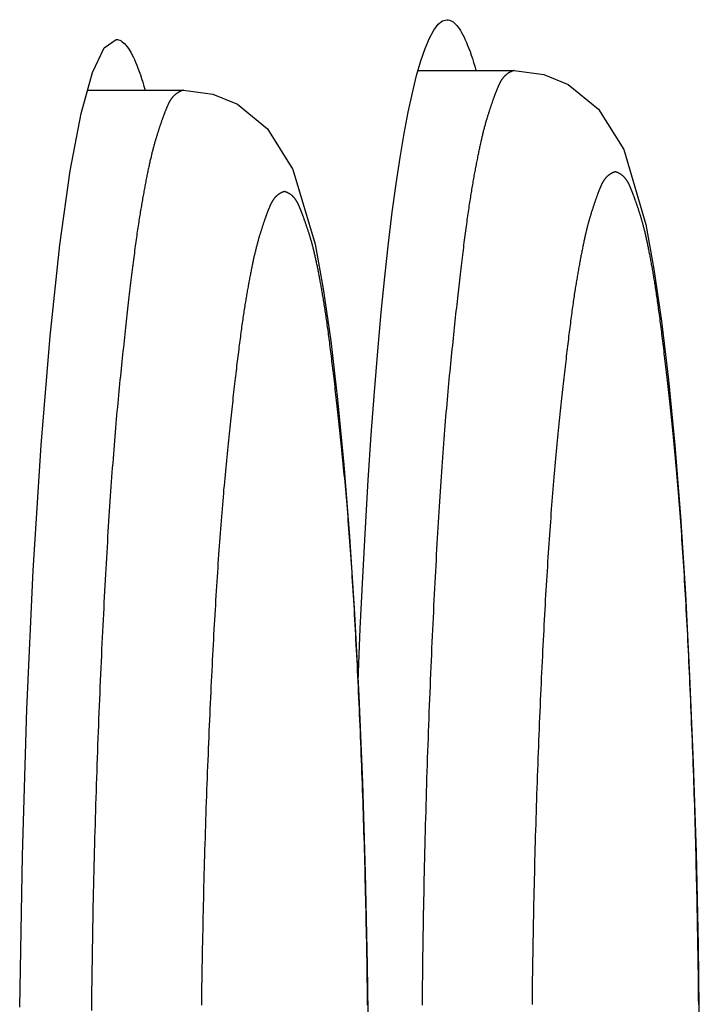
# Model space of a CAD drawing. Extents: x -620 to 820, y -936 to 1205.
# Drawn here: x 734 to 736, y -197 to -194 of the extents above; entities that cross this region are included whole.
import ezdxf

# ---------------------------------------------------------------- set-up
doc = ezdxf.new("R2010")
doc.units = 0
doc.header["$LTSCALE"] = 40.64
doc.layers.add('__', color=7, linetype='CONTINUOUS')

msp = doc.modelspace()

# ---------------------------------------------------------------- linework, layer by layer
at = {"layer": '__', "color": 7}
for p, q in [((735.6495, -194.1829), (735.9344, -194.1829)), ((734.671, -194.2413), (734.9558, -194.2413))]:
    msp.add_line(p, q, dxfattribs=at)
at = {"layer": '__', "color": 7, "flags": 128}
for points in [[(735.4725, -195.9898), (735.479, -195.8342), (735.4862, -195.6827), (735.494, -195.5362), (735.5024, -195.3955), (735.5113, -195.2612), (735.5207, -195.1338), (735.5306, -195.0133), (735.5409, -194.8998), (735.5515, -194.7936), (735.5624, -194.6946), (735.5736, -194.6029), (735.585, -194.5183), (735.5967, -194.4407), (735.6085, -194.37), (735.6206, -194.3061), (735.6329, -194.249), (735.6453, -194.1985), (735.6578, -194.1548), (735.6705, -194.1178), (735.6832, -194.0873), (735.6961, -194.0636), (735.709, -194.0466), (735.722, -194.0364), (735.7352, -194.0329)], [(735.7352, -194.0329), (735.7389, -194.0332), (735.7425, -194.034), (735.7462, -194.0354), (735.7498, -194.0373), (735.7534, -194.0397), (735.757, -194.0426), (735.7606, -194.0461), (735.7642, -194.05), (735.7678, -194.0545), (735.7714, -194.0595), (735.775, -194.065), (735.7786, -194.0711), (735.7822, -194.0776), (735.7857, -194.0847), (735.7893, -194.0922), (735.7928, -194.1003), (735.7964, -194.1089), (735.7999, -194.1179), (735.8034, -194.1275), (735.8069, -194.1376), (735.8104, -194.1482), (735.8139, -194.1593), (735.8174, -194.1709), (735.8209, -194.1829)], [(734.4715, -196.9551), (734.4795, -196.5065), (734.493, -196.0728), (734.5116, -195.6632), (734.5347, -195.2921), (734.5612, -194.9697), (734.5903, -194.6989), (734.6212, -194.4798), (734.6537, -194.3102), (734.6873, -194.189), (734.7216, -194.1159), (734.7566, -194.0913)], [(734.7566, -194.0913), (734.7603, -194.0916), (734.764, -194.0924), (734.7676, -194.0938), (734.7712, -194.0957), (734.7749, -194.0981), (734.7785, -194.101), (734.7821, -194.1045), (734.7857, -194.1084), (734.7893, -194.1129), (734.7929, -194.1179), (734.7965, -194.1235), (734.8, -194.1295), (734.8036, -194.136), (734.8072, -194.1431), (734.8107, -194.1506), (734.8143, -194.1587), (734.8178, -194.1673), (734.8214, -194.1763), (734.8249, -194.1859), (734.8284, -194.196), (734.8319, -194.2066), (734.8354, -194.2177), (734.8388, -194.2292), (734.8423, -194.2413)], [(735.9344, -194.1829), (735.9335, -194.1832), (735.9326, -194.1835), (735.9317, -194.1838), (735.9308, -194.1842), (735.93, -194.1845), (735.9291, -194.1848), (735.9282, -194.1852), (735.9274, -194.1855), (735.9265, -194.1859), (735.9257, -194.1863), (735.9249, -194.1867), (735.924, -194.1871), (735.9232, -194.1875), (735.9224, -194.1879), (735.9216, -194.1883), (735.9208, -194.1887), (735.92, -194.1892), (735.9192, -194.1896), (735.9185, -194.1901), (735.9177, -194.1906), (735.9169, -194.1911), (735.9162, -194.1915), (735.9154, -194.192), (735.9147, -194.1926), (735.914, -194.1931), (735.9132, -194.1936), (735.9125, -194.1942), (735.9118, -194.1947), (735.9111, -194.1953), (735.9104, -194.1958), (735.9097, -194.1964), (735.9091, -194.197), (735.9084, -194.1976), (735.9077, -194.1982), (735.9071, -194.1988), (735.9064, -194.1995), (735.9058, -194.2001), (735.9051, -194.2008), (735.9045, -194.2014), (735.9039, -194.2021), (735.9033, -194.2028), (735.9026, -194.2034), (735.902, -194.2041), (735.9015, -194.2049), (735.9009, -194.2056), (735.9003, -194.2063), (735.8997, -194.207), (735.8992, -194.2078), (735.8986, -194.2085), (735.898, -194.2093), (735.8975, -194.2101), (735.897, -194.2109), (735.8964, -194.2117), (735.8959, -194.2125), (735.8954, -194.2133), (735.8949, -194.2141), (735.8944, -194.2149), (735.8939, -194.2158), (735.8934, -194.2166), (735.8929, -194.2175), (735.8925, -194.2184), (735.892, -194.2192), (735.8915, -194.2201), (735.8911, -194.221), (735.8906, -194.222), (735.8902, -194.2229), (735.8897, -194.2239), (735.8893, -194.2248), (735.8888, -194.2258), (735.8883, -194.2269), (735.8879, -194.2279), (735.8874, -194.229), (735.8869, -194.2301), (735.8864, -194.2312), (735.8859, -194.2323), (735.8854, -194.2334), (735.8849, -194.2346), (735.8844, -194.2358), (735.8839, -194.237), (735.8834, -194.2382), (735.8829, -194.2395), (735.8824, -194.2408), (735.8819, -194.2421), (735.8814, -194.2434), (735.8808, -194.2447), (735.8803, -194.2461), (735.8798, -194.2475), (735.8792, -194.2489), (735.8787, -194.2503), (735.8781, -194.2517), (735.8776, -194.2532), (735.877, -194.2547), (735.8764, -194.2562), (735.8759, -194.2577), (735.8753, -194.2593), (735.8747, -194.2608), (735.8742, -194.2624), (735.8736, -194.264), (735.873, -194.2657), (735.8724, -194.2673), (735.8718, -194.269), (735.8712, -194.2707), (735.8706, -194.2724), (735.87, -194.2742), (735.8694, -194.2759), (735.8688, -194.2777), (735.8682, -194.2795), (735.8675, -194.2813), (735.8669, -194.2832), (735.8663, -194.285), (735.8656, -194.2869), (735.865, -194.2888), (735.8644, -194.2908), (735.8637, -194.2927), (735.8631, -194.2947), (735.8624, -194.2967), (735.8617, -194.2987), (735.8611, -194.3007), (735.8604, -194.3028), (735.8597, -194.3049), (735.8591, -194.307), (735.8584, -194.3091), (735.8577, -194.3112), (735.857, -194.3134), (735.8563, -194.3156), (735.8556, -194.3178), (735.8549, -194.32), (735.8542, -194.3222), (735.8535, -194.3245), (735.8528, -194.3268), (735.8521, -194.3292), (735.8514, -194.3315), (735.8507, -194.334), (735.85, -194.3364), (735.8493, -194.3389), (735.8485, -194.3415), (735.8478, -194.344), (735.8471, -194.3467), (735.8464, -194.3493), (735.8457, -194.352), (735.845, -194.3547), (735.8442, -194.3575), (735.8435, -194.3603), (735.8428, -194.3631), (735.8421, -194.366), (735.8413, -194.3689), (735.8406, -194.3719), (735.8399, -194.3749), (735.8392, -194.3779), (735.8384, -194.381), (735.8377, -194.3841), (735.837, -194.3872), (735.8362, -194.3904), (735.8355, -194.3936), (735.8348, -194.3969), (735.834, -194.4002), (735.8333, -194.4035), (735.8325, -194.4069), (735.8318, -194.4103), (735.8311, -194.4137), (735.8303, -194.4172), (735.8296, -194.4207), (735.8288, -194.4243), (735.8281, -194.4279), (735.8273, -194.4315), (735.8266, -194.4352), (735.8258, -194.4389), (735.8251, -194.4426), (735.8243, -194.4464), (735.8236, -194.4502), (735.8228, -194.4541), (735.8221, -194.458), (735.8213, -194.4619), (735.8206, -194.4659), (735.8198, -194.4699), (735.819, -194.4739), (735.8183, -194.478), (735.8175, -194.4822), (735.8168, -194.4863), (735.816, -194.4905), (735.8152, -194.4947), (735.8145, -194.499), (735.8137, -194.5033), (735.8129, -194.5077), (735.8121, -194.5121), (735.8114, -194.5165), (735.8106, -194.521), (735.8098, -194.5255), (735.8091, -194.53), (735.8083, -194.5346), (735.8075, -194.5392), (735.8067, -194.5438), (735.8059, -194.5486), (735.8052, -194.5534), (735.8044, -194.5583), (735.8036, -194.5633), (735.8028, -194.5685), (735.8019, -194.5737), (735.8011, -194.579), (735.8003, -194.5845), (735.7995, -194.59), (735.7987, -194.5956), (735.7978, -194.6014), (735.797, -194.6072), (735.7961, -194.6132), (735.7953, -194.6192), (735.7944, -194.6254), (735.7936, -194.6316), (735.7927, -194.638), (735.7918, -194.6444), (735.7909, -194.651), (735.79, -194.6576), (735.7891, -194.6644), (735.7883, -194.6713), (735.7873, -194.6782), (735.7864, -194.6853), (735.7855, -194.6925), (735.7846, -194.6997), (735.7837, -194.7071), (735.7828, -194.7146), (735.7818, -194.7222), (735.7809, -194.7298), (735.7799, -194.7376), (735.779, -194.7455), (735.778, -194.7535), (735.7771, -194.7616), (735.7761, -194.7698), (735.7751, -194.778), (735.7741, -194.7864), (735.7731, -194.7949), (735.7722, -194.8035), (735.7712, -194.8122), (735.7702, -194.821), (735.7691, -194.8299), (735.7681, -194.8389), (735.7671, -194.848), (735.7661, -194.8573), (735.7651, -194.8666), (735.764, -194.876), (735.763, -194.8855), (735.7619, -194.8951), (735.7609, -194.9048), (735.7598, -194.9146), (735.7588, -194.9246), (735.7577, -194.9346), (735.7566, -194.9447), (735.7555, -194.9549), (735.7545, -194.9653), (735.7534, -194.9757), (735.7523, -194.9862), (735.7512, -194.9969), (735.7501, -195.0076), (735.749, -195.0184), (735.7478, -195.0294), (735.7467, -195.0404), (735.7456, -195.0516), (735.7445, -195.0628), (735.7433, -195.0742), (735.7422, -195.0857), (735.7411, -195.0974), (735.74, -195.1091), (735.7389, -195.121), (735.7378, -195.133), (735.7367, -195.1452), (735.7356, -195.1574), (735.7345, -195.1698), (735.7335, -195.1823), (735.7324, -195.1949), (735.7313, -195.2077), (735.7303, -195.2206), (735.7292, -195.2336), (735.7282, -195.2467), (735.7271, -195.26), (735.7261, -195.2734), (735.7251, -195.2869), (735.724, -195.3005), (735.723, -195.3143), (735.722, -195.3281), (735.721, -195.3422), (735.72, -195.3563), (735.719, -195.3705), (735.718, -195.3849), (735.717, -195.3994), (735.716, -195.4141), (735.7151, -195.4288), (735.7141, -195.4437), (735.7131, -195.4587), (735.7122, -195.4739), (735.7112, -195.4891), (735.7103, -195.5045), (735.7093, -195.52), (735.7084, -195.5356), (735.7074, -195.5514), (735.7065, -195.5673), (735.7056, -195.5833), (735.7047, -195.5994), (735.7038, -195.6157), (735.7029, -195.6321), (735.702, -195.6486), (735.7011, -195.6652), (735.7002, -195.682), (735.6993, -195.6988), (735.6984, -195.7158), (735.6975, -195.733), (735.6967, -195.7502), (735.6958, -195.7676), (735.695, -195.7851), (735.6941, -195.8028), (735.6933, -195.8205), (735.6924, -195.8384), (735.6916, -195.8564), (735.6908, -195.8745), (735.6899, -195.8928), (735.6891, -195.9112), (735.6883, -195.9297), (735.6875, -195.9483), (735.6867, -195.9671), (735.6859, -195.986), (735.6851, -196.005), (735.6843, -196.0241), (735.6836, -196.0433), (735.6828, -196.0626), (735.682, -196.0818), (735.6813, -196.1012), (735.6806, -196.1206), (735.6799, -196.14), (735.6792, -196.1594), (735.6785, -196.1789), (735.6778, -196.1984), (735.6771, -196.218), (735.6765, -196.2376), (735.6759, -196.2572), (735.6752, -196.2769), (735.6746, -196.2967), (735.674, -196.3164), (735.6734, -196.3362), (735.6728, -196.3561), (735.6723, -196.3759), (735.6717, -196.3959), (735.6712, -196.4158), (735.6707, -196.4358), (735.6702, -196.4559), (735.6697, -196.4759), (735.6692, -196.4961), (735.6687, -196.5162), (735.6682, -196.5364), (735.6678, -196.5567), (735.6673, -196.5769), (735.6669, -196.5972), (735.6665, -196.6176), (735.6661, -196.638), (735.6657, -196.6584), (735.6653, -196.6789), (735.665, -196.6994), (735.6646, -196.7199), (735.6643, -196.7405), (735.6639, -196.7612), (735.6636, -196.7818), (735.6633, -196.8025), (735.663, -196.8233), (735.6628, -196.8441), (735.6625, -196.8649), (735.6623, -196.8857), (735.662, -196.9067), (735.6618, -196.9276), (735.6616, -196.9486)], [(735.9344, -194.1829), (736.0217, -194.1951), (736.0938, -194.2249), (736.1835, -194.2978), (736.258, -194.4174), (736.3238, -194.6392), (736.3476, -194.7713), (736.3699, -194.9246), (736.3904, -195.0985), (736.4089, -195.2918), (736.4257, -195.5035), (736.4404, -195.7322), (736.4531, -195.9756), (736.4637, -196.2315), (736.472, -196.4977), (736.478, -196.7718), (736.4816, -197.051)], [(734.9558, -194.2413), (734.9549, -194.2416), (734.954, -194.2419), (734.9532, -194.2422), (734.9523, -194.2426), (734.9514, -194.2429), (734.9505, -194.2432), (734.9497, -194.2436), (734.9488, -194.2439), (734.948, -194.2443), (734.9471, -194.2447), (734.9463, -194.2451), (734.9455, -194.2455), (734.9447, -194.2459), (734.9438, -194.2463), (734.943, -194.2467), (734.9422, -194.2471), (734.9415, -194.2476), (734.9407, -194.248), (734.9399, -194.2485), (734.9391, -194.249), (734.9384, -194.2495), (734.9376, -194.2499), (734.9369, -194.2504), (734.9361, -194.251), (734.9354, -194.2515), (734.9347, -194.252), (734.934, -194.2526), (734.9333, -194.2531), (734.9326, -194.2537), (734.9319, -194.2542), (734.9312, -194.2548), (734.9305, -194.2554), (734.9298, -194.256), (734.9292, -194.2566), (734.9285, -194.2572), (734.9278, -194.2579), (734.9272, -194.2585), (734.9266, -194.2592), (734.9259, -194.2598), (734.9253, -194.2605), (734.9247, -194.2612), (734.9241, -194.2618), (734.9235, -194.2625), (734.9229, -194.2633), (734.9223, -194.264), (734.9217, -194.2647), (734.9212, -194.2654), (734.9206, -194.2662), (734.92, -194.2669), (734.9195, -194.2677), (734.9189, -194.2685), (734.9184, -194.2693), (734.9179, -194.2701), (734.9174, -194.2709), (734.9168, -194.2717), (734.9163, -194.2725), (734.9158, -194.2733), (734.9153, -194.2742), (734.9149, -194.275), (734.9144, -194.2759), (734.9139, -194.2768), (734.9134, -194.2776), (734.913, -194.2785), (734.9125, -194.2794), (734.9121, -194.2804), (734.9116, -194.2813), (734.9112, -194.2823), (734.9107, -194.2832), (734.9102, -194.2842), (734.9098, -194.2853), (734.9093, -194.2863), (734.9088, -194.2874), (734.9084, -194.2885), (734.9079, -194.2896), (734.9074, -194.2907), (734.9069, -194.2918), (734.9064, -194.293), (734.9059, -194.2942), (734.9054, -194.2954), (734.9049, -194.2966), (734.9044, -194.2979), (734.9038, -194.2992), (734.9033, -194.3005), (734.9028, -194.3018), (734.9023, -194.3031), (734.9017, -194.3045), (734.9012, -194.3059), (734.9007, -194.3073), (734.9001, -194.3087), (734.8996, -194.3101), (734.899, -194.3116), (734.8984, -194.3131), (734.8979, -194.3146), (734.8973, -194.3161), (734.8968, -194.3177), (734.8962, -194.3192), (734.8956, -194.3208), (734.895, -194.3224), (734.8944, -194.3241), (734.8938, -194.3257), (734.8932, -194.3274), (734.8926, -194.3291), (734.892, -194.3308), (734.8914, -194.3326), (734.8908, -194.3343), (734.8902, -194.3361), (734.8896, -194.3379), (734.889, -194.3397), (734.8883, -194.3416), (734.8877, -194.3434), (734.8871, -194.3453), (734.8864, -194.3472), (734.8858, -194.3492), (734.8852, -194.3511), (734.8845, -194.3531), (734.8838, -194.3551), (734.8832, -194.3571), (734.8825, -194.3591), (734.8819, -194.3612), (734.8812, -194.3633), (734.8805, -194.3654), (734.8798, -194.3675), (734.8791, -194.3696), (734.8785, -194.3718), (734.8778, -194.374), (734.8771, -194.3762), (734.8764, -194.3784), (734.8757, -194.3806), (734.875, -194.3829), (734.8743, -194.3852), (734.8735, -194.3876), (734.8728, -194.3899), (734.8721, -194.3924), (734.8714, -194.3948), (734.8707, -194.3973), (734.87, -194.3999), (734.8693, -194.4024), (734.8686, -194.4051), (734.8678, -194.4077), (734.8671, -194.4104), (734.8664, -194.4131), (734.8657, -194.4159), (734.865, -194.4187), (734.8642, -194.4215), (734.8635, -194.4244), (734.8628, -194.4273), (734.8621, -194.4303), (734.8613, -194.4333), (734.8606, -194.4363), (734.8599, -194.4394), (734.8591, -194.4425), (734.8584, -194.4456), (734.8577, -194.4488), (734.8569, -194.452), (734.8562, -194.4553), (734.8555, -194.4586), (734.8547, -194.4619), (734.854, -194.4653), (734.8532, -194.4687), (734.8525, -194.4721), (734.8518, -194.4756), (734.851, -194.4791), (734.8503, -194.4827), (734.8495, -194.4863), (734.8488, -194.4899), (734.848, -194.4936), (734.8473, -194.4973), (734.8465, -194.501), (734.8458, -194.5048), (734.845, -194.5086), (734.8443, -194.5125), (734.8435, -194.5164), (734.8428, -194.5203), (734.842, -194.5243), (734.8412, -194.5283), (734.8405, -194.5323), (734.8397, -194.5364), (734.839, -194.5406), (734.8382, -194.5447), (734.8374, -194.5489), (734.8367, -194.5531), (734.8359, -194.5574), (734.8351, -194.5617), (734.8344, -194.5661), (734.8336, -194.5705), (734.8328, -194.5749), (734.832, -194.5794), (734.8313, -194.5839), (734.8305, -194.5884), (734.8297, -194.593), (734.8289, -194.5976), (734.8282, -194.6022), (734.8274, -194.607), (734.8266, -194.6118), (734.8258, -194.6167), (734.825, -194.6217), (734.8242, -194.6269), (734.8234, -194.6321), (734.8226, -194.6374), (734.8218, -194.6429), (734.8209, -194.6484), (734.8201, -194.654), (734.8193, -194.6598), (734.8184, -194.6656), (734.8176, -194.6716), (734.8167, -194.6776), (734.8159, -194.6838), (734.815, -194.69), (734.8141, -194.6964), (734.8132, -194.7028), (734.8124, -194.7094), (734.8115, -194.716), (734.8106, -194.7228), (734.8097, -194.7297), (734.8088, -194.7366), (734.8079, -194.7437), (734.807, -194.7509), (734.806, -194.7581), (734.8051, -194.7655), (734.8042, -194.773), (734.8033, -194.7806), (734.8023, -194.7882), (734.8014, -194.796), (734.8004, -194.8039), (734.7995, -194.8119), (734.7985, -194.82), (734.7975, -194.8282), (734.7965, -194.8364), (734.7956, -194.8448), (734.7946, -194.8533), (734.7936, -194.8619), (734.7926, -194.8706), (734.7916, -194.8794), (734.7906, -194.8883), (734.7896, -194.8973), (734.7886, -194.9064), (734.7875, -194.9157), (734.7865, -194.925), (734.7855, -194.9344), (734.7844, -194.9439), (734.7834, -194.9535), (734.7823, -194.9632), (734.7813, -194.973), (734.7802, -194.983), (734.7791, -194.993), (734.7781, -195.0031), (734.777, -195.0133), (734.7759, -195.0237), (734.7748, -195.0341), (734.7737, -195.0446), (734.7726, -195.0553), (734.7715, -195.066), (734.7704, -195.0768), (734.7693, -195.0878), (734.7681, -195.0988), (734.767, -195.11), (734.7659, -195.1212), (734.7648, -195.1326), (734.7636, -195.1441), (734.7625, -195.1558), (734.7614, -195.1675), (734.7603, -195.1794), (734.7592, -195.1914), (734.7581, -195.2036), (734.7571, -195.2158), (734.756, -195.2282), (734.7549, -195.2407), (734.7538, -195.2533), (734.7528, -195.2661), (734.7517, -195.279), (734.7507, -195.292), (734.7496, -195.3051), (734.7486, -195.3184), (734.7475, -195.3318), (734.7465, -195.3453), (734.7455, -195.3589), (734.7445, -195.3727), (734.7434, -195.3865), (734.7424, -195.4006), (734.7414, -195.4147), (734.7404, -195.4289), (734.7394, -195.4433), (734.7385, -195.4578), (734.7375, -195.4725), (734.7365, -195.4872), (734.7355, -195.5021), (734.7346, -195.5171), (734.7336, -195.5323), (734.7326, -195.5475), (734.7317, -195.5629), (734.7308, -195.5784), (734.7298, -195.594), (734.7289, -195.6098), (734.728, -195.6257), (734.727, -195.6417), (734.7261, -195.6578), (734.7252, -195.6741), (734.7243, -195.6905), (734.7234, -195.707), (734.7225, -195.7236), (734.7216, -195.7404), (734.7207, -195.7572), (734.7199, -195.7742), (734.719, -195.7914), (734.7181, -195.8086), (734.7173, -195.826), (734.7164, -195.8435), (734.7156, -195.8612), (734.7147, -195.8789), (734.7139, -195.8968), (734.713, -195.9148), (734.7122, -195.9329), (734.7114, -195.9512), (734.7106, -195.9696), (734.7098, -195.9881), (734.7089, -196.0067), (734.7081, -196.0255), (734.7074, -196.0444), (734.7066, -196.0634), (734.7058, -196.0825), (734.705, -196.1017), (734.7042, -196.121), (734.7035, -196.1402), (734.7027, -196.1596), (734.702, -196.179), (734.7013, -196.1984), (734.7006, -196.2178), (734.6999, -196.2373), (734.6992, -196.2568), (734.6986, -196.2764), (734.6979, -196.296), (734.6973, -196.3156), (734.6967, -196.3353), (734.6961, -196.3551), (734.6955, -196.3748), (734.6949, -196.3946), (734.6943, -196.4145), (734.6937, -196.4343), (734.6932, -196.4543), (734.6926, -196.4742), (734.6921, -196.4942), (734.6916, -196.5143), (734.6911, -196.5343), (734.6906, -196.5545), (734.6901, -196.5746), (734.6897, -196.5948), (734.6892, -196.6151), (734.6888, -196.6353), (734.6883, -196.6556), (734.6879, -196.676), (734.6875, -196.6964), (734.6871, -196.7168), (734.6868, -196.7373), (734.6864, -196.7578), (734.6861, -196.7783), (734.6857, -196.7989), (734.6854, -196.8196), (734.6851, -196.8402), (734.6848, -196.8609), (734.6845, -196.8817), (734.6842, -196.9025), (734.6839, -196.9233), (734.6837, -196.9441), (734.6835, -196.9651)], [(734.9558, -194.2413), (735.0432, -194.2535), (735.1153, -194.2834), (735.2049, -194.3562), (735.2794, -194.4758), (735.3453, -194.6976), (735.3691, -194.8297), (735.3914, -194.983), (735.4118, -195.1569), (735.4304, -195.3502), (735.4471, -195.5619), (735.4619, -195.7906), (735.4746, -196.034), (735.4851, -196.2899), (735.4934, -196.5561), (735.4994, -196.8302), (735.503, -197.1094)], [(736.4799, -196.9472), (736.4797, -196.9283), (736.4795, -196.9094), (736.4792, -196.8906), (736.479, -196.8718), (736.4788, -196.853), (736.4785, -196.8343), (736.4782, -196.8156), (736.4779, -196.7969), (736.4776, -196.7783), (736.4773, -196.7597), (736.477, -196.7411), (736.4767, -196.7226), (736.4764, -196.7041), (736.476, -196.6857), (736.4757, -196.6673), (736.4753, -196.6489), (736.4749, -196.6305), (736.4745, -196.6122), (736.4741, -196.5939), (736.4737, -196.5757), (736.4733, -196.5575), (736.4728, -196.5393), (736.4724, -196.5212), (736.4719, -196.5031), (736.4715, -196.4851), (736.471, -196.467), (736.4705, -196.449), (736.47, -196.4311), (736.4695, -196.4132), (736.4689, -196.3953), (736.4684, -196.3774), (736.4679, -196.3596), (736.4673, -196.3418), (736.4667, -196.3241), (736.4661, -196.3064), (736.4656, -196.2887), (736.465, -196.2711), (736.4643, -196.2535), (736.4637, -196.2359), (736.4631, -196.2184), (736.4624, -196.2009), (736.4618, -196.1834), (736.4611, -196.166), (736.4604, -196.1486), (736.4597, -196.1313), (736.459, -196.1141), (736.4583, -196.097), (736.4576, -196.0801), (736.4569, -196.0632), (736.4562, -196.0465), (736.4555, -196.0298), (736.4548, -196.0133), (736.454, -195.9969), (736.4533, -195.9806), (736.4525, -195.9644), (736.4518, -195.9484), (736.451, -195.9324), (736.4503, -195.9166), (736.4495, -195.9008), (736.4487, -195.8852), (736.448, -195.8697), (736.4472, -195.8543), (736.4464, -195.839), (736.4456, -195.8239), (736.4448, -195.8088), (736.444, -195.7939), (736.4432, -195.7791), (736.4424, -195.7644), (736.4416, -195.7498), (736.4407, -195.7353), (736.4399, -195.7209), (736.4391, -195.7067), (736.4382, -195.6925), (736.4374, -195.6785), (736.4365, -195.6646), (736.4356, -195.6508), (736.4348, -195.6371), (736.4339, -195.6235), (736.433, -195.61), (736.4321, -195.5967), (736.4313, -195.5834), (736.4304, -195.5703), (736.4295, -195.5573), (736.4286, -195.5444), (736.4276, -195.5316), (736.4267, -195.5189), (736.4258, -195.5064), (736.4249, -195.4939), (736.4239, -195.4816), (736.423, -195.4694), (736.4221, -195.4572), (736.4211, -195.4452), (736.4202, -195.4334), (736.4192, -195.4216), (736.4182, -195.4099), (736.4173, -195.3984), (736.4163, -195.387), (736.4153, -195.3756), (736.4143, -195.3644), (736.4133, -195.3534), (736.4123, -195.3424), (736.4113, -195.3315), (736.4103, -195.3208), (736.4093, -195.3101), (736.4083, -195.2996), (736.4072, -195.2892), (736.4062, -195.2789), (736.4052, -195.2687), (736.4041, -195.2586), (736.4031, -195.2486), (736.4021, -195.2387), (736.401, -195.2289), (736.4, -195.2192), (736.399, -195.2096), (736.398, -195.2001), (736.397, -195.1906), (736.396, -195.1813), (736.395, -195.172), (736.394, -195.1629), (736.3931, -195.1538), (736.3921, -195.1448), (736.3911, -195.1359), (736.3901, -195.1271), (736.3892, -195.1184), (736.3882, -195.1098), (736.3873, -195.1013), (736.3864, -195.0929), (736.3854, -195.0845), (736.3845, -195.0763), (736.3836, -195.0682), (736.3826, -195.0601), (736.3817, -195.0521), (736.3808, -195.0443), (736.3799, -195.0365), (736.379, -195.0288), (736.3781, -195.0212), (736.3772, -195.0137), (736.3764, -195.0063), (736.3755, -194.999), (736.3746, -194.9917), (736.3737, -194.9846), (736.3729, -194.9775), (736.372, -194.9706), (736.3712, -194.9637), (736.3703, -194.957), (736.3695, -194.9503), (736.3687, -194.9437), (736.3678, -194.9372), (736.367, -194.9308), (736.3662, -194.9245), (736.3654, -194.9183), (736.3646, -194.9122), (736.3638, -194.9062), (736.363, -194.9002), (736.3622, -194.8944), (736.3614, -194.8886), (736.3606, -194.883), (736.3599, -194.8774), (736.3591, -194.8719), (736.3583, -194.8665), (736.3576, -194.8612), (736.3568, -194.856), (736.3561, -194.8509), (736.3554, -194.8459), (736.3546, -194.841), (736.3539, -194.8361), (736.3532, -194.8314), (736.3524, -194.8268), (736.3517, -194.8222), (736.351, -194.8177), (736.3503, -194.8134), (736.3496, -194.8091), (736.3489, -194.8049), (736.3482, -194.8007), (736.3475, -194.7965), (736.3469, -194.7924), (736.3462, -194.7883), (736.3455, -194.7843), (736.3448, -194.7803), (736.3441, -194.7763), (736.3434, -194.7724), (736.3427, -194.7685), (736.342, -194.7646), (736.3413, -194.7608), (736.3407, -194.7569), (736.34, -194.7532), (736.3393, -194.7494), (736.3386, -194.7457), (736.3379, -194.7421), (736.3372, -194.7384), (736.3365, -194.7349), (736.3359, -194.7313), (736.3352, -194.7278), (736.3345, -194.7243), (736.3338, -194.7208), (736.3331, -194.7174), (736.3325, -194.714), (736.3318, -194.7106), (736.3311, -194.7073), (736.3304, -194.704), (736.3297, -194.7008), (736.3291, -194.6976), (736.3284, -194.6944), (736.3277, -194.6912), (736.327, -194.6881), (736.3264, -194.685), (736.3257, -194.682), (736.325, -194.679), (736.3243, -194.676), (736.3237, -194.6731), (736.323, -194.6701), (736.3223, -194.6673), (736.3217, -194.6644), (736.321, -194.6616), (736.3203, -194.6589), (736.3197, -194.6561), (736.319, -194.6534), (736.3183, -194.6508), (736.3177, -194.6481), (736.317, -194.6455), (736.3163, -194.643), (736.3157, -194.6404), (736.315, -194.6379), (736.3143, -194.6355), (736.3137, -194.633), (736.313, -194.6307), (736.3123, -194.6283), (736.3117, -194.626), (736.311, -194.6237), (736.3104, -194.6214), (736.3097, -194.6192), (736.309, -194.617), (736.3084, -194.6149), (736.3077, -194.6128), (736.3071, -194.6107), (736.3064, -194.6086), (736.3057, -194.6066), (736.3051, -194.6046), (736.3044, -194.6026), (736.3038, -194.6007), (736.3032, -194.5987), (736.3025, -194.5968), (736.3019, -194.5949), (736.3013, -194.593), (736.3006, -194.5911), (736.3, -194.5893), (736.2994, -194.5874), (736.2988, -194.5856), (736.2982, -194.5838), (736.2976, -194.5821), (736.297, -194.5803), (736.2964, -194.5786), (736.2958, -194.5768), (736.2952, -194.5751), (736.2946, -194.5735), (736.2941, -194.5718), (736.2935, -194.5702), (736.2929, -194.5685), (736.2923, -194.5669), (736.2918, -194.5653), (736.2912, -194.5638), (736.2907, -194.5622), (736.2901, -194.5607), (736.2896, -194.5592), (736.289, -194.5577), (736.2885, -194.5562), (736.2879, -194.5548), (736.2874, -194.5533), (736.2869, -194.5519), (736.2863, -194.5505), (736.2858, -194.5492), (736.2853, -194.5478), (736.2848, -194.5465), (736.2843, -194.5451), (736.2838, -194.5438), (736.2833, -194.5425), (736.2828, -194.5413), (736.2823, -194.54), (736.2818, -194.5388), (736.2813, -194.5376), (736.2808, -194.5364), (736.2804, -194.5352), (736.2799, -194.5341), (736.2794, -194.533), (736.279, -194.5318), (736.2785, -194.5307), (736.278, -194.5297), (736.2776, -194.5286), (736.2771, -194.5276), (736.2767, -194.5266), (736.2763, -194.5256), (736.2758, -194.5246), (736.2754, -194.5236), (736.275, -194.5227), (736.2745, -194.5218), (736.2741, -194.5208), (736.2737, -194.52), (736.2733, -194.5191), (736.2729, -194.5182), (736.2725, -194.5174), (736.2721, -194.5166), (736.2716, -194.5158), (736.2712, -194.515), (736.2708, -194.5142), (736.2704, -194.5134), (736.2699, -194.5126), (736.2695, -194.5119), (736.269, -194.5111), (736.2686, -194.5104), (736.2681, -194.5096), (736.2676, -194.5089), (736.2671, -194.5082), (736.2667, -194.5075), (736.2662, -194.5068), (736.2657, -194.5061), (736.2652, -194.5054), (736.2647, -194.5047), (736.2641, -194.5041), (736.2636, -194.5034), (736.2631, -194.5028), (736.2625, -194.5021), (736.262, -194.5015), (736.2615, -194.5009), (736.2609, -194.5003), (736.2603, -194.4997), (736.2598, -194.4991), (736.2592, -194.4985), (736.2586, -194.4979), (736.258, -194.4973), (736.2574, -194.4968), (736.2568, -194.4962), (736.2562, -194.4957), (736.2556, -194.4951), (736.255, -194.4946), (736.2543, -194.4941), (736.2537, -194.4936), (736.2531, -194.4931), (736.2524, -194.4926), (736.2518, -194.4921), (736.2511, -194.4916), (736.2504, -194.4912), (736.2498, -194.4907), (736.2491, -194.4903), (736.2484, -194.4898), (736.2477, -194.4894), (736.247, -194.489), (736.2463, -194.4886), (736.2456, -194.4882), (736.2448, -194.4878), (736.2441, -194.4874), (736.2434, -194.487), (736.2427, -194.4867), (736.2419, -194.4863), (736.2412, -194.486), (736.2404, -194.4856), (736.2396, -194.4853), (736.2389, -194.485), (736.2381, -194.4846), (736.2373, -194.4843), (736.2365, -194.484), (736.2357, -194.4838), (736.2349, -194.4835), (736.2341, -194.4832), (736.2333, -194.4829), (736.2333, -194.4829), (736.2333, -194.4829), (736.2324, -194.4832), (736.2316, -194.4835), (736.2308, -194.4838), (736.23, -194.484), (736.2292, -194.4843), (736.2285, -194.4846), (736.2277, -194.485), (736.2269, -194.4853), (736.2261, -194.4856), (736.2254, -194.486), (736.2246, -194.4863), (736.2239, -194.4867), (736.2231, -194.487), (736.2224, -194.4874), (736.2217, -194.4878), (736.221, -194.4882), (736.2202, -194.4886), (736.2195, -194.489), (736.2188, -194.4894), (736.2181, -194.4898), (736.2175, -194.4903), (736.2168, -194.4907), (736.2161, -194.4912), (736.2154, -194.4916), (736.2148, -194.4921), (736.2141, -194.4926), (736.2135, -194.4931), (736.2128, -194.4936), (736.2122, -194.4941), (736.2116, -194.4946), (736.2109, -194.4951), (736.2103, -194.4957), (736.2097, -194.4962), (736.2091, -194.4968), (736.2085, -194.4973), (736.2079, -194.4979), (736.2073, -194.4985), (736.2068, -194.4991), (736.2062, -194.4997), (736.2056, -194.5003), (736.2051, -194.5009), (736.2045, -194.5015), (736.204, -194.5021), (736.2035, -194.5028), (736.2029, -194.5034), (736.2024, -194.5041), (736.2019, -194.5047), (736.2014, -194.5054), (736.2009, -194.5061), (736.2004, -194.5068), (736.1999, -194.5075), (736.1994, -194.5082), (736.1989, -194.5089), (736.1984, -194.5096), (736.198, -194.5104), (736.1975, -194.5111), (736.1971, -194.5119), (736.1966, -194.5126), (736.1962, -194.5134), (736.1957, -194.5142), (736.1953, -194.515), (736.1949, -194.5158), (736.1945, -194.5166), (736.1941, -194.5174), (736.1937, -194.5182), (736.1933, -194.5191), (736.1928, -194.52), (736.1924, -194.5208), (736.192, -194.5218), (736.1916, -194.5227), (736.1912, -194.5236), (736.1907, -194.5246), (736.1903, -194.5256), (736.1899, -194.5266), (736.1894, -194.5276), (736.189, -194.5286), (736.1885, -194.5297), (736.1881, -194.5308), (736.1876, -194.5319), (736.1871, -194.533), (736.1867, -194.5341), (736.1862, -194.5353), (736.1857, -194.5364), (736.1853, -194.5376), (736.1848, -194.5388), (736.1843, -194.5401), (736.1838, -194.5413), (736.1833, -194.5426), (736.1828, -194.5439), (736.1823, -194.5452), (736.1818, -194.5465), (736.1813, -194.5479), (736.1808, -194.5492), (736.1803, -194.5506), (736.1798, -194.552), (736.1793, -194.5534), (736.1788, -194.5549), (736.1782, -194.5563), (736.1777, -194.5578), (736.1772, -194.5593), (736.1766, -194.5608), (736.1761, -194.5623), (736.1755, -194.5639), (736.175, -194.5655), (736.1744, -194.5671), (736.1739, -194.5687), (736.1733, -194.5703), (736.1728, -194.572), (736.1722, -194.5736), (736.1716, -194.5753), (736.171, -194.577), (736.1705, -194.5788), (736.1699, -194.5805), (736.1693, -194.5823), (736.1687, -194.584), (736.1681, -194.5858), (736.1675, -194.5877), (736.1669, -194.5895), (736.1663, -194.5914), (736.1657, -194.5932), (736.1651, -194.5951), (736.1645, -194.5971), (736.1639, -194.599), (736.1632, -194.6009), (736.1626, -194.6029), (736.162, -194.6049), (736.1614, -194.6069), (736.1607, -194.609), (736.1601, -194.611), (736.1594, -194.6131), (736.1588, -194.6152), (736.1582, -194.6174), (736.1575, -194.6196), (736.1569, -194.6218), (736.1562, -194.6241), (736.1556, -194.6264), (736.1549, -194.6287), (736.1543, -194.6311), (736.1536, -194.6335), (736.153, -194.6359), (736.1523, -194.6384), (736.1517, -194.6409), (736.151, -194.6434), (736.1504, -194.646), (736.1497, -194.6486), (736.1491, -194.6512), (736.1484, -194.6539), (736.1477, -194.6566), (736.1471, -194.6593), (736.1464, -194.6621), (736.1458, -194.6649), (736.1451, -194.6678), (736.1444, -194.6706), (736.1438, -194.6735), (736.1431, -194.6765), (736.1424, -194.6795), (736.1418, -194.6825), (736.1411, -194.6855), (736.1404, -194.6886), (736.1398, -194.6917), (736.1391, -194.6949), (736.1384, -194.6981), (736.1377, -194.7013), (736.1371, -194.7045), (736.1364, -194.7078), (736.1357, -194.7111), (736.135, -194.7145), (736.1344, -194.7179), (736.1337, -194.7213), (736.133, -194.7248), (736.1323, -194.7283), (736.1316, -194.7318), (736.1309, -194.7353), (736.1303, -194.7389), (736.1296, -194.7426), (736.1289, -194.7462), (736.1282, -194.7499), (736.1275, -194.7537), (736.1268, -194.7574), (736.1261, -194.7612), (736.1254, -194.7651), (736.1247, -194.7689), (736.124, -194.7728), (736.1233, -194.7768), (736.1226, -194.7807), (736.122, -194.7847), (736.1213, -194.7888), (736.1206, -194.7928), (736.1199, -194.7969), (736.1191, -194.8011), (736.1184, -194.8053), (736.1177, -194.8095), (736.117, -194.8137), (736.1163, -194.8181), (736.1156, -194.8226), (736.1149, -194.8271), (736.1142, -194.8317), (736.1134, -194.8365), (736.1127, -194.8413), (736.1119, -194.8462), (736.1112, -194.8512), (736.1104, -194.8563), (736.1097, -194.8615), (736.1089, -194.8668), (736.1082, -194.8722), (736.1074, -194.8777), (736.1066, -194.8832), (736.1058, -194.8889), (736.105, -194.8946), (736.1042, -194.9005), (736.1035, -194.9064), (736.1026, -194.9124), (736.1018, -194.9185), (736.101, -194.9248), (736.1002, -194.9311), (736.0994, -194.9375), (736.0986, -194.9439), (736.0977, -194.9505), (736.0969, -194.9572), (736.0961, -194.9639), (736.0952, -194.9708), (736.0944, -194.9778), (736.0935, -194.9848), (736.0926, -194.9919), (736.0918, -194.9991), (736.0909, -195.0065), (736.09, -195.0139), (736.0891, -195.0214), (736.0883, -195.029), (736.0874, -195.0367), (736.0865, -195.0444), (736.0856, -195.0523), (736.0847, -195.0603), (736.0837, -195.0683), (736.0828, -195.0765), (736.0819, -195.0847), (736.081, -195.093), (736.08, -195.1015), (736.0791, -195.11), (736.0782, -195.1186), (736.0772, -195.1273), (736.0763, -195.1361), (736.0753, -195.145), (736.0744, -195.1539), (736.0734, -195.163), (736.0724, -195.1722), (736.0714, -195.1814), (736.0705, -195.1908), (736.0695, -195.2002), (736.0685, -195.2097), (736.0675, -195.2194), (736.0665, -195.2291), (736.0655, -195.2389), (736.0645, -195.2488), (736.0634, -195.2588), (736.0624, -195.2689), (736.0614, -195.279), (736.0604, -195.2893), (736.0594, -195.2998), (736.0584, -195.3103), (736.0574, -195.3209), (736.0564, -195.3317), (736.0554, -195.3425), (736.0544, -195.3535), (736.0534, -195.3646), (736.0524, -195.3758), (736.0515, -195.3871), (736.0505, -195.3986), (736.0495, -195.4101), (736.0486, -195.4218), (736.0476, -195.4335), (736.0467, -195.4454), (736.0457, -195.4574), (736.0448, -195.4695), (736.0439, -195.4817), (736.0429, -195.4941), (736.042, -195.5065), (736.0411, -195.5191), (736.0402, -195.5318), (736.0393, -195.5445), (736.0384, -195.5574), (736.0375, -195.5705), (736.0366, -195.5836), (736.0357, -195.5968), (736.0348, -195.6102), (736.0339, -195.6236), (736.0331, -195.6372), (736.0322, -195.6509), (736.0313, -195.6647), (736.0305, -195.6786), (736.0296, -195.6927), (736.0288, -195.7068), (736.0279, -195.7211), (736.0271, -195.7354), (736.0262, -195.7499), (736.0254, -195.7645), (736.0246, -195.7792), (736.0238, -195.794), (736.023, -195.809), (736.0222, -195.824), (736.0213, -195.8392), (736.0205, -195.8545), (736.0198, -195.8699), (736.019, -195.8854), (736.0182, -195.901), (736.0174, -195.9167), (736.0166, -195.9325), (736.0159, -195.9485), (736.0151, -195.9646), (736.0143, -195.9807), (736.0136, -195.997), (736.0128, -196.0134), (736.0121, -196.0299), (736.0113, -196.0466), (736.0106, -196.0633), (736.0099, -196.0802), (736.0092, -196.0972), (736.0084, -196.1142), (736.0077, -196.1314), (736.007, -196.1487), (736.0063, -196.1661), (736.0056, -196.1835), (736.0049, -196.201), (736.0043, -196.2185), (736.0036, -196.236), (736.003, -196.2536), (736.0023, -196.2712), (736.0017, -196.2888), (736.0011, -196.3065), (736.0005, -196.3242), (735.9999, -196.3419), (735.9993, -196.3597), (735.9988, -196.3775), (735.9982, -196.3954), (735.9977, -196.4132), (735.9971, -196.4312), (735.9966, -196.4491), (735.9961, -196.4671), (735.9956, -196.4851), (735.9951, -196.5032), (735.9946, -196.5213), (735.9942, -196.5394), (735.9937, -196.5576), (735.9933, -196.5758), (735.9929, -196.594), (735.9924, -196.6123), (735.992, -196.6306), (735.9916, -196.6489), (735.9912, -196.6673), (735.9909, -196.6857), (735.9905, -196.7042), (735.9902, -196.7227), (735.9898, -196.7412), (735.9895, -196.7597), (735.9892, -196.7783), (735.9889, -196.797), (735.9886, -196.8156), (735.9883, -196.8343), (735.988, -196.853), (735.9877, -196.8718), (735.9875, -196.8906), (735.9873, -196.9095), (735.987, -196.9283), (735.9868, -196.9473)], [(735.5007, -196.949), (735.5004, -196.9302), (735.5002, -196.9114), (735.4999, -196.8927), (735.4997, -196.874), (735.4994, -196.8553), (735.4991, -196.8367), (735.4988, -196.8181), (735.4985, -196.7995), (735.4981, -196.781), (735.4978, -196.7625), (735.4975, -196.7441), (735.4971, -196.7257), (735.4967, -196.7073), (735.4963, -196.6889), (735.4959, -196.6706), (735.4955, -196.6523), (735.4951, -196.6341), (735.4947, -196.6159), (735.4943, -196.5977), (735.4938, -196.5796), (735.4934, -196.5615), (735.4929, -196.5435), (735.4924, -196.5254), (735.4919, -196.5074), (735.4914, -196.4895), (735.4909, -196.4716), (735.4904, -196.4537), (735.4898, -196.4358), (735.4893, -196.418), (735.4887, -196.4002), (735.4882, -196.3825), (735.4876, -196.3648), (735.487, -196.3471), (735.4864, -196.3295), (735.4858, -196.3119), (735.4852, -196.2943), (735.4845, -196.2768), (735.4839, -196.2593), (735.4832, -196.2418), (735.4825, -196.2244), (735.4819, -196.207), (735.4812, -196.1897), (735.4805, -196.1725), (735.4798, -196.1554), (735.4791, -196.1385), (735.4784, -196.1216), (735.4777, -196.1049), (735.4769, -196.0882), (735.4762, -196.0717), (735.4755, -196.0553), (735.4747, -196.039), (735.474, -196.0228), (735.4732, -196.0068), (735.4725, -195.9908), (735.4717, -195.975), (735.471, -195.9592), (735.4702, -195.9436), (735.4694, -195.9281), (735.4686, -195.9127), (735.4678, -195.8974), (735.467, -195.8823), (735.4662, -195.8672), (735.4654, -195.8523), (735.4646, -195.8375), (735.4638, -195.8228), (735.463, -195.8082), (735.4622, -195.7937), (735.4613, -195.7793), (735.4605, -195.7651), (735.4596, -195.7509), (735.4588, -195.7369), (735.4579, -195.723), (735.4571, -195.7092), (735.4562, -195.6955), (735.4553, -195.6819), (735.4545, -195.6684), (735.4536, -195.6551), (735.4527, -195.6418), (735.4518, -195.6287), (735.4509, -195.6157), (735.45, -195.6028), (735.4491, -195.59), (735.4482, -195.5773), (735.4472, -195.5648), (735.4463, -195.5523), (735.4454, -195.54), (735.4444, -195.5278), (735.4435, -195.5156), (735.4426, -195.5036), (735.4416, -195.4918), (735.4406, -195.48), (735.4397, -195.4683), (735.4387, -195.4568), (735.4377, -195.4454), (735.4367, -195.434), (735.4358, -195.4228), (735.4348, -195.4118), (735.4338, -195.4008), (735.4328, -195.3899), (735.4317, -195.3792), (735.4307, -195.3685), (735.4297, -195.358), (735.4287, -195.3476), (735.4276, -195.3373), (735.4266, -195.3271), (735.4256, -195.317), (735.4245, -195.307), (735.4235, -195.2971), (735.4225, -195.2873), (735.4215, -195.2776), (735.4205, -195.268), (735.4194, -195.2585), (735.4184, -195.249), (735.4174, -195.2397), (735.4165, -195.2304), (735.4155, -195.2213), (735.4145, -195.2122), (735.4135, -195.2032), (735.4126, -195.1943), (735.4116, -195.1855), (735.4106, -195.1768), (735.4097, -195.1682), (735.4087, -195.1597), (735.4078, -195.1513), (735.4069, -195.1429), (735.4059, -195.1347), (735.405, -195.1265), (735.4041, -195.1185), (735.4032, -195.1105), (735.4023, -195.1027), (735.4014, -195.0949), (735.4005, -195.0872), (735.3996, -195.0796), (735.3987, -195.0721), (735.3978, -195.0647), (735.3969, -195.0574), (735.3961, -195.0501), (735.3952, -195.043), (735.3943, -195.0359), (735.3935, -195.029), (735.3926, -195.0221), (735.3918, -195.0154), (735.3909, -195.0087), (735.3901, -195.0021), (735.3893, -194.9956), (735.3885, -194.9892), (735.3876, -194.9829), (735.3868, -194.9767), (735.386, -194.9706), (735.3852, -194.9646), (735.3844, -194.9586), (735.3836, -194.9528), (735.3829, -194.947), (735.3821, -194.9414), (735.3813, -194.9358), (735.3805, -194.9303), (735.3798, -194.9249), (735.379, -194.9196), (735.3783, -194.9144), (735.3775, -194.9093), (735.3768, -194.9043), (735.3761, -194.8994), (735.3753, -194.8945), (735.3746, -194.8898), (735.3739, -194.8852), (735.3732, -194.8806), (735.3725, -194.8761), (735.3718, -194.8718), (735.3711, -194.8675), (735.3704, -194.8633), (735.3697, -194.8591), (735.369, -194.8549), (735.3683, -194.8508), (735.3676, -194.8467), (735.3669, -194.8427), (735.3662, -194.8387), (735.3655, -194.8347), (735.3648, -194.8308), (735.3642, -194.8269), (735.3635, -194.823), (735.3628, -194.8192), (735.3621, -194.8153), (735.3614, -194.8116), (735.3607, -194.8078), (735.36, -194.8041), (735.3594, -194.8005), (735.3587, -194.7968), (735.358, -194.7933), (735.3573, -194.7897), (735.3566, -194.7862), (735.3559, -194.7827), (735.3553, -194.7792), (735.3546, -194.7758), (735.3539, -194.7724), (735.3532, -194.769), (735.3525, -194.7657), (735.3519, -194.7624), (735.3512, -194.7592), (735.3505, -194.756), (735.3498, -194.7528), (735.3492, -194.7496), (735.3485, -194.7465), (735.3478, -194.7434), (735.3471, -194.7404), (735.3465, -194.7374), (735.3458, -194.7344), (735.3451, -194.7315), (735.3444, -194.7285), (735.3438, -194.7257), (735.3431, -194.7228), (735.3424, -194.72), (735.3418, -194.7173), (735.3411, -194.7145), (735.3404, -194.7118), (735.3398, -194.7092), (735.3391, -194.7065), (735.3384, -194.7039), (735.3378, -194.7014), (735.3371, -194.6988), (735.3364, -194.6963), (735.3358, -194.6939), (735.3351, -194.6914), (735.3344, -194.6891), (735.3338, -194.6867), (735.3331, -194.6844), (735.3325, -194.6821), (735.3318, -194.6798), (735.3311, -194.6776), (735.3305, -194.6754), (735.3298, -194.6733), (735.3292, -194.6712), (735.3285, -194.6691), (735.3278, -194.667), (735.3272, -194.665), (735.3265, -194.663), (735.3259, -194.661), (735.3252, -194.6591), (735.3246, -194.6571), (735.324, -194.6552), (735.3233, -194.6533), (735.3227, -194.6514), (735.3221, -194.6495), (735.3215, -194.6477), (735.3209, -194.6458), (735.3202, -194.644), (735.3196, -194.6422), (735.319, -194.6405), (735.3184, -194.6387), (735.3178, -194.637), (735.3172, -194.6352), (735.3167, -194.6335), (735.3161, -194.6319), (735.3155, -194.6302), (735.3149, -194.6286), (735.3143, -194.6269), (735.3138, -194.6253), (735.3132, -194.6237), (735.3127, -194.6222), (735.3121, -194.6206), (735.3115, -194.6191), (735.311, -194.6176), (735.3105, -194.6161), (735.3099, -194.6146), (735.3094, -194.6132), (735.3088, -194.6117), (735.3083, -194.6103), (735.3078, -194.6089), (735.3073, -194.6076), (735.3068, -194.6062), (735.3062, -194.6049), (735.3057, -194.6035), (735.3052, -194.6022), (735.3047, -194.6009), (735.3042, -194.5997), (735.3037, -194.5984), (735.3032, -194.5972), (735.3028, -194.596), (735.3023, -194.5948), (735.3018, -194.5936), (735.3013, -194.5925), (735.3009, -194.5914), (735.3004, -194.5902), (735.2999, -194.5891), (735.2995, -194.5881), (735.299, -194.587), (735.2986, -194.586), (735.2981, -194.585), (735.2977, -194.584), (735.2973, -194.583), (735.2968, -194.582), (735.2964, -194.5811), (735.296, -194.5802), (735.2955, -194.5792), (735.2951, -194.5784), (735.2947, -194.5775), (735.2943, -194.5766), (735.2939, -194.5758), (735.2935, -194.575), (735.2931, -194.5742), (735.2927, -194.5734), (735.2922, -194.5726), (735.2918, -194.5718), (735.2914, -194.571), (735.2909, -194.5703), (735.2905, -194.5695), (735.29, -194.5688), (735.2895, -194.568), (735.2891, -194.5673), (735.2886, -194.5666), (735.2881, -194.5659), (735.2876, -194.5652), (735.2871, -194.5645), (735.2866, -194.5638), (735.2861, -194.5631), (735.2856, -194.5625), (735.2851, -194.5618), (735.2845, -194.5612), (735.284, -194.5605), (735.2834, -194.5599), (735.2829, -194.5593), (735.2823, -194.5587), (735.2818, -194.5581), (735.2812, -194.5575), (735.2806, -194.5569), (735.28, -194.5563), (735.2795, -194.5557), (735.2789, -194.5552), (735.2783, -194.5546), (735.2776, -194.5541), (735.277, -194.5535), (735.2764, -194.553), (735.2758, -194.5525), (735.2751, -194.552), (735.2745, -194.5515), (735.2739, -194.551), (735.2732, -194.5505), (735.2725, -194.55), (735.2719, -194.5496), (735.2712, -194.5491), (735.2705, -194.5487), (735.2698, -194.5482), (735.2691, -194.5478), (735.2684, -194.5474), (735.2677, -194.547), (735.267, -194.5466), (735.2663, -194.5462), (735.2656, -194.5458), (735.2648, -194.5454), (735.2641, -194.5451), (735.2633, -194.5447), (735.2626, -194.5444), (735.2618, -194.544), (735.2611, -194.5437), (735.2603, -194.5434), (735.2595, -194.543), (735.2587, -194.5427), (735.2579, -194.5424), (735.2571, -194.5422), (735.2563, -194.5419), (735.2555, -194.5416), (735.2547, -194.5413), (735.2547, -194.5413), (735.2547, -194.5413), (735.2539, -194.5416), (735.2531, -194.5419), (735.2523, -194.5422), (735.2515, -194.5424), (735.2507, -194.5427), (735.2499, -194.543), (735.2491, -194.5434), (735.2483, -194.5437), (735.2476, -194.544), (735.2468, -194.5444), (735.2461, -194.5447), (735.2453, -194.5451), (735.2446, -194.5454), (735.2439, -194.5458), (735.2431, -194.5462), (735.2424, -194.5466), (735.2417, -194.547), (735.241, -194.5474), (735.2403, -194.5478), (735.2396, -194.5482), (735.2389, -194.5487), (735.2382, -194.5491), (735.2375, -194.5496), (735.2369, -194.55), (735.2362, -194.5505), (735.2356, -194.551), (735.2349, -194.5515), (735.2343, -194.552), (735.2336, -194.5525), (735.233, -194.553), (735.2324, -194.5535), (735.2318, -194.5541), (735.2312, -194.5546), (735.2306, -194.5552), (735.23, -194.5557), (735.2294, -194.5563), (735.2288, -194.5569), (735.2282, -194.5575), (735.2276, -194.5581), (735.2271, -194.5587), (735.2265, -194.5593), (735.226, -194.5599), (735.2254, -194.5605), (735.2249, -194.5612), (735.2244, -194.5618), (735.2238, -194.5625), (735.2233, -194.5631), (735.2228, -194.5638), (735.2223, -194.5645), (735.2218, -194.5652), (735.2213, -194.5659), (735.2208, -194.5666), (735.2203, -194.5673), (735.2199, -194.568), (735.2194, -194.5688), (735.219, -194.5695), (735.2185, -194.5703), (735.2181, -194.571), (735.2176, -194.5718), (735.2172, -194.5726), (735.2168, -194.5734), (735.2163, -194.5742), (735.2159, -194.575), (735.2155, -194.5758), (735.2151, -194.5766), (735.2147, -194.5775), (735.2143, -194.5784), (735.2139, -194.5792), (735.2134, -194.5802), (735.213, -194.5811), (735.2126, -194.582), (735.2122, -194.583), (735.2117, -194.584), (735.2113, -194.585), (735.2109, -194.586), (735.2104, -194.587), (735.21, -194.5881), (735.2095, -194.5892), (735.209, -194.5903), (735.2086, -194.5914), (735.2081, -194.5925), (735.2077, -194.5937), (735.2072, -194.5948), (735.2067, -194.596), (735.2062, -194.5972), (735.2057, -194.5985), (735.2053, -194.5997), (735.2048, -194.601), (735.2043, -194.6023), (735.2038, -194.6036), (735.2033, -194.6049), (735.2028, -194.6063), (735.2023, -194.6076), (735.2018, -194.609), (735.2012, -194.6104), (735.2007, -194.6118), (735.2002, -194.6133), (735.1997, -194.6147), (735.1991, -194.6162), (735.1986, -194.6177), (735.1981, -194.6192), (735.1975, -194.6207), (735.197, -194.6223), (735.1964, -194.6239), (735.1959, -194.6255), (735.1953, -194.6271), (735.1948, -194.6287), (735.1942, -194.6304), (735.1936, -194.632), (735.1931, -194.6337), (735.1925, -194.6354), (735.1919, -194.6371), (735.1913, -194.6389), (735.1907, -194.6407), (735.1902, -194.6424), (735.1896, -194.6442), (735.189, -194.6461), (735.1884, -194.6479), (735.1878, -194.6498), (735.1872, -194.6516), (735.1865, -194.6535), (735.1859, -194.6555), (735.1853, -194.6574), (735.1847, -194.6593), (735.1841, -194.6613), (735.1834, -194.6633), (735.1828, -194.6653), (735.1822, -194.6674), (735.1815, -194.6694), (735.1809, -194.6715), (735.1802, -194.6736), (735.1796, -194.6758), (735.179, -194.678), (735.1783, -194.6802), (735.1777, -194.6825), (735.177, -194.6848), (735.1764, -194.6871), (735.1757, -194.6895), (735.1751, -194.6919), (735.1744, -194.6943), (735.1738, -194.6968), (735.1731, -194.6993), (735.1725, -194.7018), (735.1718, -194.7044), (735.1712, -194.707), (735.1705, -194.7096), (735.1698, -194.7123), (735.1692, -194.715), (735.1685, -194.7177), (735.1679, -194.7205), (735.1672, -194.7233), (735.1665, -194.7262), (735.1659, -194.729), (735.1652, -194.7319), (735.1645, -194.7349), (735.1639, -194.7379), (735.1632, -194.7409), (735.1625, -194.7439), (735.1619, -194.747), (735.1612, -194.7501), (735.1605, -194.7533), (735.1599, -194.7565), (735.1592, -194.7597), (735.1585, -194.7629), (735.1578, -194.7662), (735.1572, -194.7695), (735.1565, -194.7729), (735.1558, -194.7763), (735.1551, -194.7797), (735.1544, -194.7832), (735.1538, -194.7867), (735.1531, -194.7902), (735.1524, -194.7937), (735.1517, -194.7973), (735.151, -194.801), (735.1503, -194.8046), (735.1496, -194.8083), (735.1489, -194.8121), (735.1483, -194.8158), (735.1476, -194.8196), (735.1469, -194.8235), (735.1462, -194.8273), (735.1455, -194.8312), (735.1448, -194.8352), (735.1441, -194.8391), (735.1434, -194.8431), (735.1427, -194.8472), (735.142, -194.8512), (735.1413, -194.8553), (735.1406, -194.8595), (735.1399, -194.8637), (735.1392, -194.8679), (735.1385, -194.8721), (735.1378, -194.8765), (735.137, -194.881), (735.1363, -194.8855), (735.1356, -194.8901), (735.1349, -194.8949), (735.1341, -194.8997), (735.1334, -194.9046), (735.1326, -194.9096), (735.1319, -194.9147), (735.1311, -194.9199), (735.1304, -194.9252), (735.1296, -194.9306), (735.1288, -194.9361), (735.128, -194.9416), (735.1273, -194.9473), (735.1265, -194.953), (735.1257, -194.9589), (735.1249, -194.9648), (735.1241, -194.9708), (735.1233, -194.9769), (735.1225, -194.9832), (735.1217, -194.9895), (735.1208, -194.9959), (735.12, -195.0023), (735.1192, -195.0089), (735.1183, -195.0156), (735.1175, -195.0223), (735.1166, -195.0292), (735.1158, -195.0362), (735.1149, -195.0432), (735.1141, -195.0503), (735.1132, -195.0575), (735.1123, -195.0649), (735.1115, -195.0723), (735.1106, -195.0798), (735.1097, -195.0874), (735.1088, -195.0951), (735.1079, -195.1028), (735.107, -195.1107), (735.1061, -195.1187), (735.1052, -195.1267), (735.1043, -195.1349), (735.1033, -195.1431), (735.1024, -195.1514), (735.1015, -195.1599), (735.1005, -195.1684), (735.0996, -195.177), (735.0987, -195.1857), (735.0977, -195.1945), (735.0968, -195.2034), (735.0958, -195.2123), (735.0948, -195.2214), (735.0939, -195.2306), (735.0929, -195.2398), (735.0919, -195.2492), (735.0909, -195.2586), (735.0899, -195.2681), (735.0889, -195.2778), (735.0879, -195.2875), (735.0869, -195.2973), (735.0859, -195.3072), (735.0849, -195.3172), (735.0839, -195.3273), (735.0828, -195.3374), (735.0818, -195.3477), (735.0808, -195.3582), (735.0798, -195.3687), (735.0788, -195.3793), (735.0778, -195.3901), (735.0768, -195.4009), (735.0758, -195.4119), (735.0748, -195.423), (735.0739, -195.4342), (735.0729, -195.4455), (735.0719, -195.457), (735.071, -195.4685), (735.07, -195.4802), (735.0691, -195.4919), (735.0681, -195.5038), (735.0672, -195.5158), (735.0662, -195.5279), (735.0653, -195.5401), (735.0644, -195.5525), (735.0634, -195.5649), (735.0625, -195.5775), (735.0616, -195.5902), (735.0607, -195.6029), (735.0598, -195.6158), (735.0589, -195.6289), (735.058, -195.642), (735.0571, -195.6552), (735.0562, -195.6686), (735.0554, -195.682), (735.0545, -195.6956), (735.0536, -195.7093), (735.0528, -195.7231), (735.0519, -195.737), (735.0511, -195.7511), (735.0502, -195.7652), (735.0494, -195.7795), (735.0485, -195.7938), (735.0477, -195.8083), (735.0469, -195.8229), (735.046, -195.8376), (735.0452, -195.8524), (735.0444, -195.8674), (735.0436, -195.8824), (735.0428, -195.8976), (735.042, -195.9129), (735.0412, -195.9283), (735.0404, -195.9438), (735.0396, -195.9594), (735.0388, -195.9751), (735.0381, -195.9909), (735.0373, -196.0069), (735.0365, -196.023), (735.0358, -196.0391), (735.035, -196.0554), (735.0343, -196.0718), (735.0335, -196.0883), (735.0328, -196.105), (735.0321, -196.1217), (735.0313, -196.1386), (735.0306, -196.1556), (735.0299, -196.1726), (735.0292, -196.1898), (735.0285, -196.2071), (735.0277, -196.2245), (735.0271, -196.2419), (735.0264, -196.2594), (735.0257, -196.2769), (735.0251, -196.2944), (735.0244, -196.312), (735.0238, -196.3296), (735.0232, -196.3472), (735.0225, -196.3649), (735.0219, -196.3826), (735.0214, -196.4003), (735.0208, -196.4181), (735.0202, -196.4359), (735.0197, -196.4538), (735.0191, -196.4716), (735.0186, -196.4896), (735.0181, -196.5075), (735.0175, -196.5255), (735.017, -196.5435), (735.0166, -196.5616), (735.0161, -196.5797), (735.0156, -196.5978), (735.0152, -196.616), (735.0147, -196.6342), (735.0143, -196.6524), (735.0139, -196.6707), (735.0135, -196.689), (735.0131, -196.7073), (735.0127, -196.7257), (735.0123, -196.7441), (735.0119, -196.7626), (735.0116, -196.7811), (735.0113, -196.7996), (735.0109, -196.8181), (735.0106, -196.8367), (735.0103, -196.8554), (735.01, -196.874), (735.0097, -196.8927), (735.0095, -196.9114), (735.0092, -196.9302), (735.0089, -196.949)]]:
    msp.add_lwpolyline(points, dxfattribs=at)

doc.saveas('drawing.dxf')
